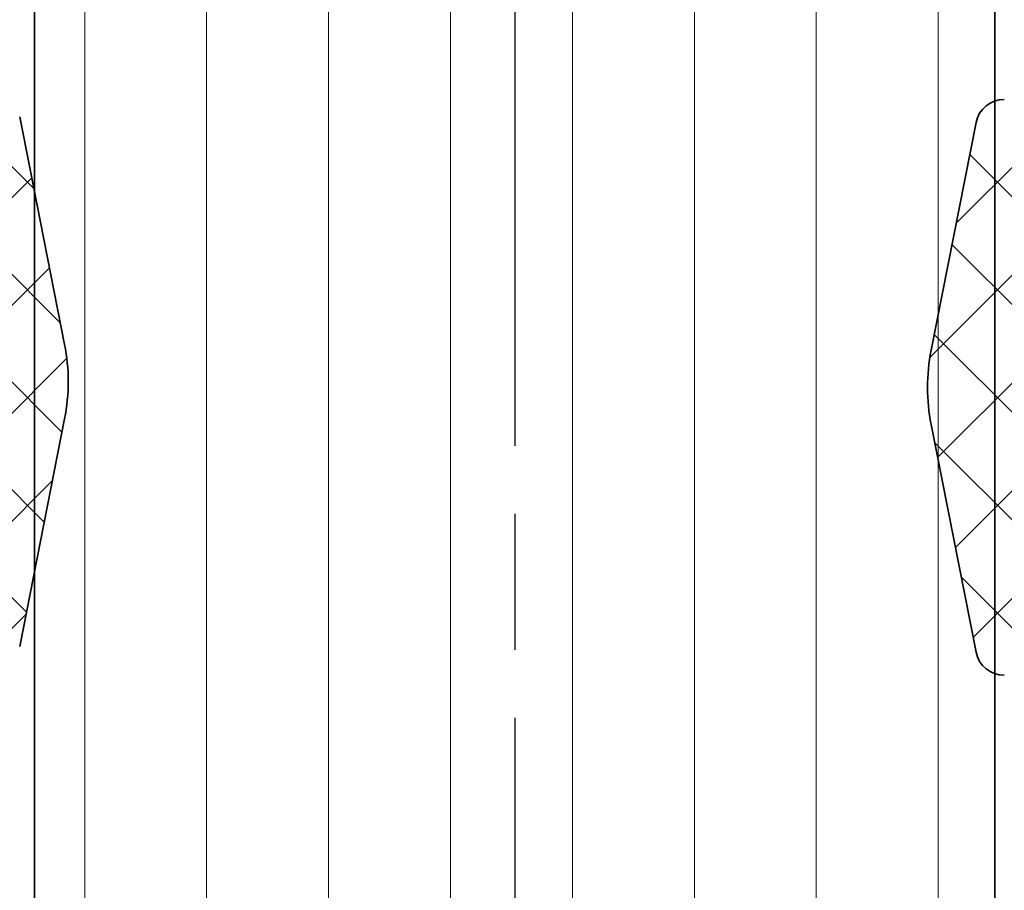
# Model space of a CAD drawing. Units: millimetres. Extents: x -818 to 310, y 20 to 487.
# Drawn here: x 130 to 140, y 313 to 322 of the extents above; entities that cross this region are included whole.
import ezdxf

# ---------------------------------------------------------------- set-up
doc = ezdxf.new("R2010")
doc.units = ezdxf.units.MM
doc.linetypes.add('CHAIN', pattern=[0.35429999999999995, 0.2362, -0.0295, 0.0591, -0.0295])
for name, color, linetype, lineweight in [('Centerline (ISO)', 7, 'Continuous', 25), ('Hatch (ISO)', 7, 'Continuous', 18), ('Visible (ISO)', 7, 'Continuous', 50)]:
    doc.layers.add(name, color=color, linetype=linetype, lineweight=lineweight)
pattern_1 = [(45, (0, 0), (-0.5612660075668221, 0.5612660075668221), []), (135, (0, 0), (-0.5612660075668221, -0.5612660075668221), [])]

msp = doc.modelspace()

# ---------------------------------------------------------------- hatches: boundary and pattern name
at = {"layer": 'Hatch (ISO)', "lineweight": 18}
h = msp.add_hatch(dxfattribs=at)
h.set_pattern_fill('ANSI31', color=256, scale=10.16, angle=45, style=0)
h.set_pattern_definition([(90, (0, 0), (-1.27, 0), [])])
h.paths.add_polyline_path([(130.2892706971743, 356.1286644995839), (140.2892706971743, 356.1286644995839), (140.2892706971743, 320.7667742453215), (140.2892706971743, 314.8010888203821), (140.2892706971743, 304.5439188840276), (138.7892706971746, 303.0439188840274), (131.7892706971741, 303.0439188840272), (130.2892706971743, 304.5439188840276), (130.2892706971743, 315.8747649001195), (130.2892706971743, 319.8130728672929)])
h = msp.add_hatch(dxfattribs=at)
h.set_pattern_fill('ANSI37', color=256, scale=6.35, style=0)
h.set_pattern_definition(pattern_1)
edge = h.paths.add_edge_path()
edge.add_ellipse((127.6392706971824, 320.5439188837063), major_axis=(-0.2999999999999997, 9.34565503395628e-16), ratio=1, start_angle=270.0000000000002, end_angle=360.0000000000002)
edge.add_line((127.3392706971825, 320.5439188837063), (127.3392706971827, 319.6439188837062))
edge.add_ellipse((127.039270697183, 319.6439188837063), major_axis=(-1.073343381473765e-15, -0.2999999999999996), ratio=1, start_angle=2.2737367544323206e-13, end_angle=90.00000000000023, ccw=False)
edge.add_line((127.039270697183, 319.3439188837062), (126.5892706971845, 319.3439188837065))
edge.add_line((126.5892706971845, 319.3439188837066), (126.089270697185, 319.3439188837066))
edge.add_line((126.089270697185, 319.3439188837066), (122.9635347658955, 319.3439188837066))
edge.add_ellipse((122.9635347658944, 319.0439188837065), major_axis=(-0.2999999999999974, 7.957876253174771e-16), ratio=1, start_angle=269.999999999783, end_angle=315.0000000000013)
edge.add_line((122.7514027315384, 319.2560509180625), (122.4271386628271, 318.9317868493505))
edge.add_ellipse((122.6392706971824, 318.7196548149946), major_axis=(-0.2121320343559671, -0.2121320343559658), ratio=1, start_angle=269.9999999999234, end_angle=315.0000000000766)
edge.add_line((122.3392706971825, 318.7196548149942), (122.3392706971827, 316.9681829524184))
edge.add_ellipse((122.6392706971824, 316.9681829524184), major_axis=(-1.350899137630052e-15, -0.2999999999999986), ratio=1, start_angle=270.0000000000002, end_angle=315.0000000000015)
edge.add_line((122.4271386628265, 316.7560509180624), (122.751402731539, 316.4317868493505))
edge.add_ellipse((122.9635347658944, 316.6439188837064), major_axis=(0.2121320343559641, -0.2121320343559663), ratio=1, start_angle=270.000000000077, end_angle=314.999999999924)
edge.add_line((122.963534765894, 316.3439188837065), (126.0892706971838, 316.3439188837065))
edge.add_line((126.0892706971838, 316.3439188837065), (126.5892706971845, 316.3439188837065))
edge.add_line((126.5892706971845, 316.3439188837065), (127.039270697183, 316.3439188837065))
edge.add_ellipse((127.039270697183, 316.0439188837064), major_axis=(0.2999999999999997, -8.651765643565556e-16), ratio=1, start_angle=1.1368683772161603e-13, end_angle=90.00000000000023, ccw=False)
edge.add_line((127.339270697183, 316.0439188837064), (127.3392706971827, 315.1439188837064))
edge.add_ellipse((127.6392706971824, 315.1439188837064), major_axis=(-7.957876253174758e-16, -0.2999999999999995), ratio=1, start_angle=270.0000000000002, end_angle=360.0000000000002)
edge.add_line((127.6392706971824, 314.8439188837064), (129.8392706971827, 314.8439188837064))
edge.add_ellipse((129.8392706971827, 315.1439188837064), major_axis=(0.2999999999999975, -1.906010649942635e-15), ratio=1, start_angle=270.0000000000003, end_angle=348.8374438289432)
edge.add_line((130.1335952616412, 315.0858409123546), (130.2892706971743, 315.8747649001201))
edge.add_line((130.2892706971743, 315.8747649001201), (130.6014344602391, 317.4567324080279))
edge.add_ellipse((128.6392706971827, 317.8439188837065), major_axis=(0.3871864756786539, 1.962163763056362), ratio=1, start_angle=270.0000000000013, end_angle=292.3251123421179)
edge.add_line((130.601434460239, 318.2311053593852), (130.2892706971743, 319.8130728672935))
edge.add_line((130.2892706971743, 319.8130728672935), (130.1335952616415, 320.6019968550582))
edge.add_ellipse((129.8392706971827, 320.5439188837063), major_axis=(-0.05807797135179568, 0.294324564458456), ratio=1, start_angle=270.0000000000111, end_angle=348.8374438289523)
edge.add_line((129.8392706971827, 320.8439188837064), (127.6392706971824, 320.8439188837064))
h = msp.add_hatch(dxfattribs=at)
h.set_pattern_fill('ANSI37', color=256, scale=6.35, style=0)
h.set_pattern_definition(pattern_1)
edge = h.paths.add_edge_path()
edge.add_ellipse((142.5892706971882, 320.4839315328518), major_axis=(3.672685491824406e-16, 0.2999999999999998), ratio=1, start_angle=270.0000000000001, end_angle=360.0000000000001)
edge.add_line((142.5892706971882, 320.7839315328517), (140.3892706971879, 320.7839315328517))
edge.add_ellipse((140.389270697189, 320.483931532852), major_axis=(-0.2999999999999997, 3.672685491824386e-16), ratio=1, start_angle=270.0000000002172, end_angle=289.4712206373944)
edge.add_ellipse((140.389270697189, 320.483931532852), major_axis=(-0.2828427124695523, -0.1000000000143311), ratio=1, start_angle=270.0000000000006, end_angle=329.3662231916184)
edge.add_line((140.0949461327305, 320.5420095042035), (139.6271069341327, 318.1711180085305))
edge.add_ellipse((141.5892706971891, 317.783931532852), major_axis=(-0.387186475678651, -1.962163763056362), ratio=1, start_angle=270.0000000000012, end_angle=292.3251123421178)
edge.add_line((139.6271069341327, 317.3967450571732), (140.0949461327303, 315.0258535615002))
edge.add_ellipse((140.389270697189, 315.0839315328518), major_axis=(0.05807797135179502, -0.294324564458452), ratio=1, start_angle=269.9999999999559, end_angle=329.3662231915767)
edge.add_ellipse((140.389270697189, 315.0839315328518), major_axis=(0.2828427124695742, -0.1000000000142396), ratio=1, start_angle=270.0000000000116, end_angle=289.4712206372877)
edge.add_line((140.3892706971886, 314.7839315328519), (142.5892706971893, 314.7839315328519))
edge.add_ellipse((142.5892706971882, 315.0839315328518), major_axis=(0.2999999999999997, -5.060464272605832e-16), ratio=1, start_angle=270.0000000002172, end_angle=360.0000000000001)
edge.add_line((142.8892706971882, 315.0839315328518), (142.889270697189, 315.9839315328518))
edge.add_ellipse((143.1892706971888, 315.9839315328519), major_axis=(6.448243053387299e-16, 0.2999999999999999), ratio=1, start_angle=1.1368683772161603e-13, end_angle=90.00000000000011, ccw=False)
edge.add_line((143.1892706971888, 316.2839315328519), (143.6392706971884, 316.2839315328519))
edge.add_line((143.6392706971884, 316.2839315328519), (144.1392706971879, 316.2839315328519))
edge.add_line((144.1392706971879, 316.2839315328519), (147.2650066284762, 316.2839315328519))
edge.add_ellipse((147.2650066284762, 316.5839315328519), major_axis=(0.300000000000001, -3.672685491824404e-16), ratio=1, start_angle=270.0000000000001, end_angle=315.0000000000001)
edge.add_line((147.4771386628322, 316.3717994984959), (147.8014027315447, 316.6960635672079))
edge.add_ellipse((147.5892706971882, 316.9081956015639), major_axis=(0.2121320343559634, 0.2121320343559638), ratio=1, start_angle=270.0000000000767, end_angle=315.0000000000763)
edge.add_line((147.8892706971882, 316.9081956015642), (147.889270697189, 318.65966746414))
edge.add_ellipse((147.5892706971882, 318.6596674641401), major_axis=(-4.906508505198902e-17, 0.300000000000003), ratio=1, start_angle=270, end_angle=315)
edge.add_line((147.8014027315441, 318.871799498496), (147.4771386628327, 319.1960635672079))
edge.add_ellipse((147.2650066284762, 318.983931532852), major_axis=(-0.212132034355962, 0.2121320343559626), ratio=1, start_angle=269.9999999999233, end_angle=314.9999999999238)
edge.add_line((147.2650066284766, 319.283931532852), (144.139270697189, 319.283931532852))
edge.add_line((144.139270697189, 319.283931532852), (143.6392706971884, 319.283931532852))
edge.add_line((143.6392706971884, 319.283931532852), (143.1892706971888, 319.283931532852))
edge.add_ellipse((143.1892706971888, 319.583931532852), major_axis=(-0.2999999999999994, 2.0323853987077e-17), ratio=1, start_angle=0, end_angle=90, ccw=False)
edge.add_line((142.8892706971888, 319.583931532852), (142.8892706971882, 320.4839315328518))

# ---------------------------------------------------------------- linework, layer by layer
at = {"layer": 'Centerline (ISO)', "linetype": 'CHAIN', "ltscale": 23.99096870422363}
msp.add_line((135.2892706971743, 373.841640544466), (135.2892706971743, 302.0439188840277), dxfattribs=at)
at = {"layer": 'Visible (ISO)', "linetype": 'Continuous', "lineweight": 35}
for p, q in [((130.2892706971741, 356.128664499584), (130.2892706971741, 304.5439188840274)), ((140.2892706971752, 304.5439188840274), (140.2892706971752, 356.128664499584)), ((130.6014344602398, 318.2311053593851), (130.1335952616422, 320.6019968550582)), ((140.0949461327303, 320.5420095042036), (139.6271069341327, 318.1711180085305)), ((130.1335952616422, 315.0858409123545), (130.6014344602398, 317.4567324080278)), ((139.6271069341327, 317.3967450571733), (140.0949461327303, 315.0258535615002))]:
    msp.add_line(p, q, dxfattribs=at)
for centre, radius, start, end in [((140.3892706971886, 320.483931532852), 0.3000000000000035, 90, 168.8374438289483), ((128.6392706971828, 317.8439188837065), 1.99999999999999, 348.8374438289415, 11.16255617105847), ((141.5892706971886, 317.7839315328519), 2.000000000000007, 168.8374438289415, 191.1625561710584), ((140.3892706971886, 315.0839315328519), 0.2999999999999994, 191.162556171059, 270.0000000000034)]:
    msp.add_arc(centre, radius, start, end, dxfattribs=at)

doc.saveas('drawing.dxf')
